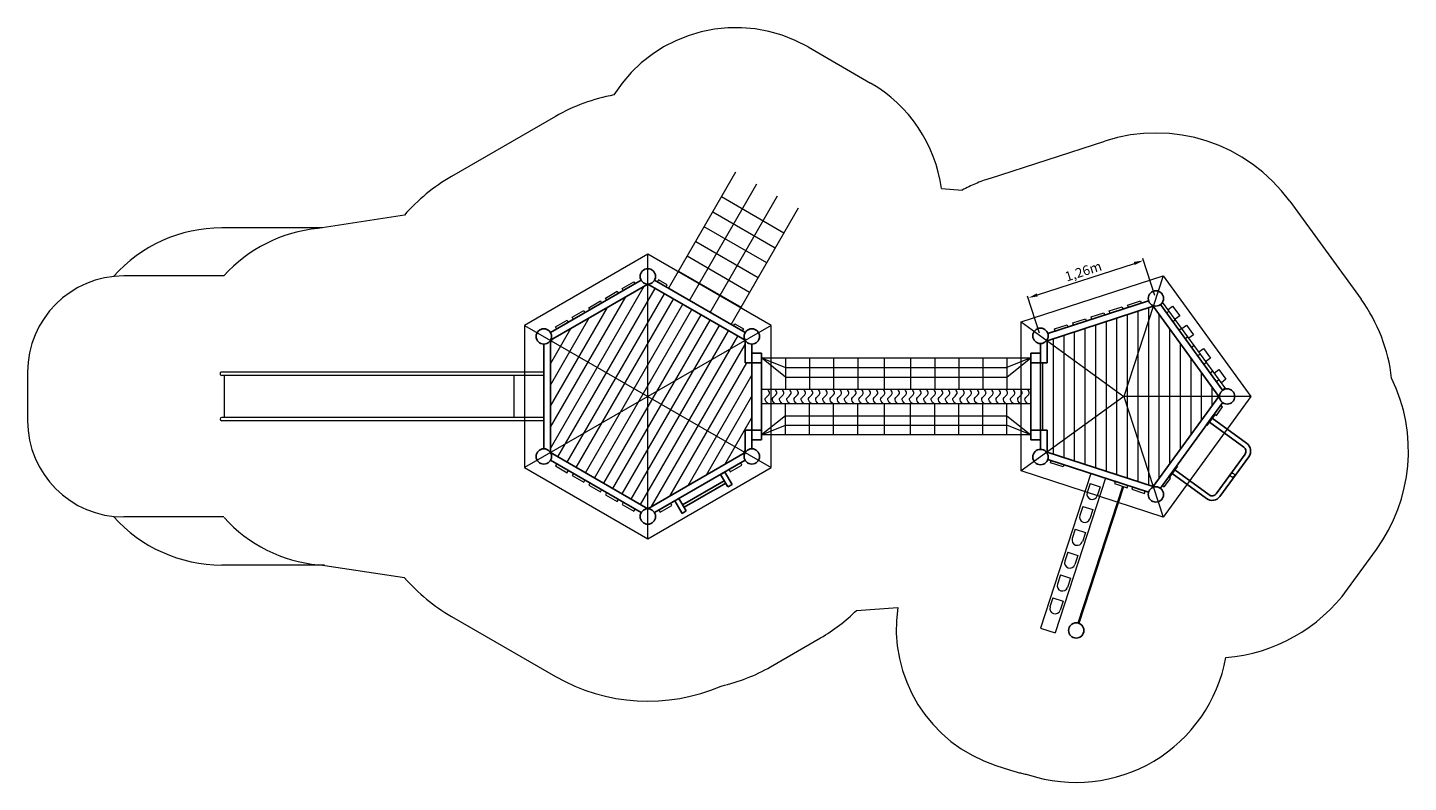
# Model space of a CAD drawing. Units: millimetres. Extents: x 1130161.6 to 1130175.9, y 165206.1 to 165213.9.
import ezdxf

# ---------------------------------------------------------------- set-up
doc = ezdxf.new("R2010")
doc.units = ezdxf.units.MM
for name, pattern in [('ACAD_ISO02W100', [15, 12, -3]), ('ACAD_ISO10W100', [18, 12, -3, 0, -3]), ('HIDDEN2', [4.7625, 3.175, -1.5875])]:
    doc.linetypes.add(name, pattern=pattern)
for name, color, linetype, lineweight in [('Bemaßung', 9, 'Continuous', 5), ('dünne Linie', 143, 'Continuous', 5), ('ESF_Spielgeraet', 7, 'Continuous', 15), ('Kontur 09', 5, 'Continuous', 9), ('Kontur 18', 1, 'Continuous', 18), ('Kontur 25', 7, 'Continuous', 25), ('Kontur 35', 2, 'Continuous', 35), ('Sicherheitsbereich', 31, 'HIDDEN2', 13), ('Strichlinien', 201, 'HIDDEN2', 13), ('Umlaufraum', 54, 'ACAD_ISO10W100', 9), ('verdeckte Kanten', 21, 'ACAD_ISO02W100', 9)]:
    doc.layers.add(name, color=color, linetype=linetype, lineweight=lineweight)
doc.styles.get("Standard").update_dxf_attribs({"font": 'tahoma.ttf'})
doc.dimstyles.new('100$0', dxfattribs={"dimtxt": 100, "dimasz": 100, "dimexe": 20, "dimexo": 30, "dimgap": 10, "dimtad": 1, "dimtxsty": 'Standard', "dimcen": 100, "dimazin": 0, "dimtfac": 1, "dimtmove": 0, "dimatfit": 3, "dimfxl": 1, "dimarcsym": 0})

# ---------------------------------------------------------------- blocks, each defined once
blk = doc.blocks.new('*D61')
at = {"layer": 'Bemaßung', "color": 0, "lineweight": -2, "transparency": 16777216}
for p, q in [((1130172.062, 165211.148), (1130173.07, 165211.476)), ((1130173.284, 165211.141), (1130173.159, 165211.526)), ((1130172.086, 165210.751), (1130171.961, 165211.137))]:
    blk.add_line(p, q, dxfattribs=at)
at = {"layer": 'Bemaßung', "color": 0, "transparency": 16777216}
for points in [[(1130173.065, 165211.492), (1130173.075, 165211.46), (1130173.165, 165211.507)], [(1130172.057, 165211.164), (1130172.067, 165211.133), (1130171.967, 165211.118)]]:
    blk.add_solid(points, dxfattribs=at)
at = {"layer": 'Defpoints', "color": 0, "transparency": 16777216}
for p in [(1130173.165, 165211.507), (1130173.294, 165211.112), (1130172.095, 165210.723)]:
    blk.add_point(p, dxfattribs=at)
at = {"layer": 'Bemaßung', "color": 0, "transparency": 16777216, "insert": (1130172.543, 165211.382), "char_height": 0.1, "attachment_point": 5, "rotation": 18}
blk.add_mtext('1,26m', dxfattribs=at)
blk = doc.blocks.new('1')
at = {"layer": 'dünne Linie', "color": 7}
for points in [[(1130167.003, 165209.552), (1130167.977, 165211.239)], [(1130167.003, 165209.772), (1130167.787, 165211.129)], [(1130167.08, 165209.465), (1130168.091, 165211.216)], [(1130167.175, 165209.41), (1130168.186, 165211.161)], [(1130167.003, 165209.992), (1130167.596, 165211.019)], [(1130167.271, 165209.355), (1130168.282, 165211.106)], [(1130167.366, 165209.3), (1130168.377, 165211.051)], [(1130167.461, 165209.245), (1130168.472, 165210.996)], [(1130173.106, 165210.978), (1130173.106, 165209.208)], [(1130173.216, 165211.014), (1130173.216, 165209.172)], [(1130167.003, 165210.212), (1130167.406, 165210.909)], [(1130167.556, 165209.19), (1130168.567, 165210.941)], [(1130167.652, 165209.135), (1130168.663, 165210.886)], [(1130167.747, 165209.08), (1130168.758, 165210.831)], [(1130172.666, 165210.835), (1130172.666, 165209.351)], [(1130172.776, 165210.871), (1130172.776, 165209.315)], [(1130172.886, 165210.906), (1130172.886, 165209.279)], [(1130172.996, 165210.942), (1130172.996, 165209.244)], [(1130173.326, 165210.948), (1130173.326, 165209.238)], [(1130167.003, 165210.432), (1130167.215, 165210.799)], [(1130167.003, 165210.652), (1130167.025, 165210.689)], [(1130167.842, 165209.025), (1130168.853, 165210.776)], [(1130167.937, 165208.97), (1130168.948, 165210.721)], [(1130172.226, 165210.692), (1130172.226, 165209.494)], [(1130172.336, 165210.728), (1130172.336, 165209.458)], [(1130172.446, 165210.763), (1130172.446, 165209.422)], [(1130172.556, 165210.799), (1130172.556, 165209.387)], [(1130173.436, 165210.797), (1130173.436, 165209.389)], [(1130168.051, 165208.947), (1130169.025, 165210.634)], [(1130173.546, 165210.645), (1130173.546, 165209.541)], [(1130168.242, 165209.057), (1130169.042, 165210.443)], [(1130172.116, 165210.443), (1130172.116, 165209.743)], [(1130173.656, 165210.494), (1130173.656, 165209.692)], [(1130168.432, 165209.167), (1130169.095, 165210.315)], [(1130173.766, 165210.342), (1130173.766, 165209.843)], [(1130173.876, 165210.191), (1130173.876, 165209.995)], [(1130168.623, 165209.277), (1130169.095, 165210.095)], [(1130168.813, 165209.387), (1130169.095, 165209.875)], [(1130169.004, 165209.497), (1130169.025, 165209.534)]]:
    blk.add_lwpolyline(points, dxfattribs=at)
for points in [[(1130169.26, 165210.018), (1130169.244, 165210.036), (1130169.211, 165210.076), (1130169.297, 165210.114), (1130169.271, 165210.152), (1130169.261, 165210.168)], [(1130169.335, 165210.018), (1130169.319, 165210.036), (1130169.286, 165210.076), (1130169.372, 165210.114), (1130169.346, 165210.152), (1130169.336, 165210.168)], [(1130169.41, 165210.018), (1130169.394, 165210.036), (1130169.361, 165210.076), (1130169.447, 165210.114), (1130169.421, 165210.152), (1130169.411, 165210.168)], [(1130169.485, 165210.018), (1130169.469, 165210.036), (1130169.436, 165210.076), (1130169.522, 165210.114), (1130169.496, 165210.152), (1130169.486, 165210.168)], [(1130169.56, 165210.018), (1130169.544, 165210.036), (1130169.511, 165210.076), (1130169.597, 165210.114), (1130169.571, 165210.152), (1130169.561, 165210.168)], [(1130169.635, 165210.018), (1130169.619, 165210.036), (1130169.586, 165210.076), (1130169.672, 165210.114), (1130169.646, 165210.152), (1130169.636, 165210.168)], [(1130169.71, 165210.018), (1130169.694, 165210.036), (1130169.661, 165210.076), (1130169.747, 165210.114), (1130169.721, 165210.152), (1130169.711, 165210.168)], [(1130169.785, 165210.018), (1130169.769, 165210.036), (1130169.736, 165210.076), (1130169.822, 165210.114), (1130169.796, 165210.152), (1130169.786, 165210.168)], [(1130169.86, 165210.018), (1130169.844, 165210.036), (1130169.811, 165210.076), (1130169.897, 165210.114), (1130169.871, 165210.152), (1130169.861, 165210.168)], [(1130169.935, 165210.018), (1130169.919, 165210.036), (1130169.886, 165210.076), (1130169.972, 165210.114), (1130169.946, 165210.152), (1130169.936, 165210.168)], [(1130170.01, 165210.018), (1130169.994, 165210.036), (1130169.961, 165210.076), (1130170.047, 165210.114), (1130170.021, 165210.152), (1130170.011, 165210.168)], [(1130170.085, 165210.018), (1130170.069, 165210.036), (1130170.036, 165210.076), (1130170.122, 165210.114), (1130170.096, 165210.152), (1130170.086, 165210.168)], [(1130170.16, 165210.018), (1130170.144, 165210.036), (1130170.111, 165210.076), (1130170.197, 165210.114), (1130170.171, 165210.152), (1130170.161, 165210.168)], [(1130170.235, 165210.018), (1130170.219, 165210.036), (1130170.186, 165210.076), (1130170.272, 165210.114), (1130170.246, 165210.152), (1130170.236, 165210.168)], [(1130170.31, 165210.018), (1130170.294, 165210.036), (1130170.261, 165210.076), (1130170.347, 165210.114), (1130170.321, 165210.152), (1130170.311, 165210.168)], [(1130170.385, 165210.018), (1130170.369, 165210.036), (1130170.336, 165210.076), (1130170.422, 165210.114), (1130170.396, 165210.152), (1130170.386, 165210.168)], [(1130170.46, 165210.018), (1130170.444, 165210.036), (1130170.411, 165210.076), (1130170.497, 165210.114), (1130170.471, 165210.152), (1130170.461, 165210.168)], [(1130170.535, 165210.018), (1130170.519, 165210.036), (1130170.486, 165210.076), (1130170.572, 165210.114), (1130170.546, 165210.152), (1130170.536, 165210.168)], [(1130170.61, 165210.018), (1130170.594, 165210.036), (1130170.561, 165210.076), (1130170.647, 165210.114), (1130170.621, 165210.152), (1130170.611, 165210.168)], [(1130170.685, 165210.018), (1130170.669, 165210.036), (1130170.636, 165210.076), (1130170.722, 165210.114), (1130170.696, 165210.152), (1130170.686, 165210.168)], [(1130170.76, 165210.018), (1130170.744, 165210.036), (1130170.711, 165210.076), (1130170.797, 165210.114), (1130170.771, 165210.152), (1130170.761, 165210.168)], [(1130170.835, 165210.018), (1130170.819, 165210.036), (1130170.786, 165210.076), (1130170.872, 165210.114), (1130170.846, 165210.152), (1130170.836, 165210.168)], [(1130170.91, 165210.018), (1130170.894, 165210.036), (1130170.861, 165210.076), (1130170.947, 165210.114), (1130170.921, 165210.152), (1130170.911, 165210.168)], [(1130170.985, 165210.018), (1130170.969, 165210.036), (1130170.936, 165210.076), (1130171.022, 165210.114), (1130170.996, 165210.152), (1130170.986, 165210.168)], [(1130171.06, 165210.018), (1130171.044, 165210.036), (1130171.011, 165210.076), (1130171.097, 165210.114), (1130171.071, 165210.152), (1130171.061, 165210.168)], [(1130171.135, 165210.018), (1130171.119, 165210.036), (1130171.086, 165210.076), (1130171.172, 165210.114), (1130171.146, 165210.152), (1130171.136, 165210.168)], [(1130171.21, 165210.018), (1130171.194, 165210.036), (1130171.161, 165210.076), (1130171.247, 165210.114), (1130171.221, 165210.152), (1130171.211, 165210.168)], [(1130171.285, 165210.018), (1130171.269, 165210.036), (1130171.236, 165210.076), (1130171.322, 165210.114), (1130171.296, 165210.152), (1130171.286, 165210.168)], [(1130171.36, 165210.018), (1130171.344, 165210.036), (1130171.311, 165210.076), (1130171.397, 165210.114), (1130171.371, 165210.152), (1130171.361, 165210.168)], [(1130171.435, 165210.018), (1130171.419, 165210.036), (1130171.386, 165210.076), (1130171.472, 165210.114), (1130171.446, 165210.152), (1130171.436, 165210.168)], [(1130171.51, 165210.018), (1130171.494, 165210.036), (1130171.461, 165210.076), (1130171.547, 165210.114), (1130171.521, 165210.152), (1130171.511, 165210.168)], [(1130171.585, 165210.018), (1130171.569, 165210.036), (1130171.536, 165210.076), (1130171.622, 165210.114), (1130171.596, 165210.152), (1130171.586, 165210.168)], [(1130171.66, 165210.018), (1130171.644, 165210.036), (1130171.611, 165210.076), (1130171.697, 165210.114), (1130171.671, 165210.152), (1130171.661, 165210.168)], [(1130171.735, 165210.018), (1130171.719, 165210.036), (1130171.686, 165210.076), (1130171.772, 165210.114), (1130171.746, 165210.152), (1130171.736, 165210.168)], [(1130171.81, 165210.018), (1130171.794, 165210.036), (1130171.761, 165210.076), (1130171.847, 165210.114), (1130171.821, 165210.152), (1130171.811, 165210.168)], [(1130171.885, 165210.018), (1130171.869, 165210.036), (1130171.836, 165210.076), (1130171.922, 165210.114), (1130171.896, 165210.152), (1130171.886, 165210.168)], [(1130171.96, 165210.018), (1130171.944, 165210.036), (1130171.911, 165210.076), (1130171.997, 165210.114), (1130171.971, 165210.152), (1130171.961, 165210.168)]]:
    blk.add_open_spline(points, degree=3, knots=[1.058991, 1.058991, 1.058991, 1.058991, 59.525456, 128.174521, 176.862501, 176.862501, 176.862501, 176.862501], dxfattribs=at)
at = {"layer": 'Kontur 09', "color": 7}
for p, q in [((1130168.23, 165211.217), (1130168.929, 165212.428)), ((1130168.446, 165211.092), (1130169.146, 165212.303)), ((1130168.663, 165210.967), (1130169.362, 165212.178)), ((1130169.428, 165211.792), (1130168.778, 165212.167)), ((1130168.689, 165212.012), (1130169.339, 165211.637)), ((1130168.879, 165210.842), (1130169.579, 165212.053)), ((1130169.25, 165211.483), (1130168.601, 165211.858)), ((1130168.512, 165211.704), (1130169.161, 165211.329)), ((1130169.072, 165211.175), (1130168.423, 165211.55)), ((1130168.334, 165211.396), (1130168.983, 165211.021)), ((1130169.195, 165210.493), (1130170.47, 165210.493)), ((1130169.195, 165210.493), (1130169.445, 165210.393)), ((1130169.445, 165210.293), (1130169.195, 165210.493)), ((1130169.445, 165210.493), (1130169.445, 165210.168)), ((1130169.445, 165210.393), (1130170.47, 165210.393)), ((1130169.695, 165210.493), (1130169.695, 165210.168)), ((1130169.945, 165210.493), (1130169.945, 165210.168)), ((1130170.195, 165210.493), (1130170.195, 165210.168)), ((1130170.47, 165210.493), (1130171.995, 165210.493)), ((1130170.47, 165210.493), (1130170.47, 165210.168)), ((1130170.47, 165210.393), (1130171.745, 165210.393)), ((1130170.745, 165210.493), (1130170.745, 165210.168)), ((1130170.995, 165210.493), (1130170.995, 165210.168)), ((1130171.245, 165210.493), (1130171.245, 165210.168)), ((1130171.495, 165210.493), (1130171.495, 165210.168)), ((1130171.745, 165210.493), (1130171.745, 165210.168)), ((1130171.995, 165210.493), (1130171.745, 165210.393)), ((1130171.745, 165210.293), (1130171.995, 165210.493)), ((1130169.445, 165210.293), (1130170.47, 165210.293)), ((1130170.47, 165210.293), (1130171.745, 165210.293)), ((1130169.445, 165209.693), (1130169.445, 165210.018)), ((1130169.695, 165209.693), (1130169.695, 165210.018)), ((1130169.945, 165209.693), (1130169.945, 165210.018)), ((1130170.195, 165209.693), (1130170.195, 165210.018)), ((1130170.47, 165210.018), (1130170.47, 165209.693)), ((1130170.745, 165209.693), (1130170.745, 165210.018)), ((1130170.995, 165209.693), (1130170.995, 165210.018)), ((1130171.245, 165209.693), (1130171.245, 165210.018)), ((1130171.495, 165209.693), (1130171.495, 165210.018)), ((1130171.745, 165209.693), (1130171.745, 165210.018)), ((1130169.445, 165209.893), (1130169.195, 165209.693)), ((1130169.445, 165209.893), (1130170.47, 165209.893)), ((1130170.47, 165209.893), (1130171.745, 165209.893)), ((1130171.745, 165209.893), (1130171.995, 165209.693)), ((1130169.195, 165209.693), (1130169.445, 165209.793)), ((1130170.47, 165209.693), (1130169.195, 165209.693)), ((1130169.445, 165209.793), (1130170.47, 165209.793)), ((1130170.47, 165209.793), (1130171.745, 165209.793)), ((1130171.995, 165209.693), (1130170.47, 165209.693)), ((1130171.995, 165209.693), (1130171.745, 165209.793))]:
    blk.add_line(p, q, dxfattribs=at)
at = {"layer": 'Kontur 18', "color": 7}
for p, q in [((1130173.369, 165211.068), (1130173.341, 165211.048)), ((1130174.02, 165210.172), (1130173.364, 165211.075)), ((1130173.434, 165210.979), (1130173.405, 165210.959)), ((1130173.42, 165210.998), (1130173.468, 165211.033)), ((1130173.468, 165211.033), (1130173.542, 165210.932)), ((1130173.498, 165210.89), (1130173.47, 165210.87)), ((1130173.542, 165210.932), (1130173.493, 165210.897)), ((1130173.564, 165210.8), (1130173.612, 165210.835)), ((1130173.612, 165210.835), (1130173.686, 165210.734)), ((1130173.563, 165210.801), (1130173.535, 165210.781)), ((1130173.563, 165210.801), (1130173.535, 165210.781)), ((1130173.627, 165210.712), (1130173.599, 165210.692)), ((1130173.686, 165210.734), (1130173.637, 165210.699)), ((1130173.692, 165210.623), (1130173.664, 165210.603)), ((1130173.74, 165210.558), (1130173.788, 165210.593)), ((1130173.788, 165210.593), (1130173.862, 165210.492)), ((1130173.757, 165210.534), (1130173.728, 165210.514)), ((1130173.821, 165210.445), (1130173.793, 165210.425)), ((1130173.862, 165210.492), (1130173.813, 165210.457)), ((1130166.933, 165210.346), (1130163.586, 165210.346)), ((1130166.933, 165210.312), (1130163.586, 165210.312)), ((1130163.61, 165210.312), (1130163.61, 165209.874)), ((1130166.621, 165210.312), (1130166.621, 165209.874)), ((1130173.886, 165210.356), (1130173.858, 165210.336)), ((1130173.9, 165210.336), (1130173.949, 165210.372)), ((1130173.951, 165210.267), (1130173.922, 165210.247)), ((1130173.949, 165210.372), (1130174.022, 165210.271)), ((1130174.022, 165210.271), (1130173.974, 165210.235)), ((1130169.195, 165210.168), (1130170.47, 165210.168)), ((1130170.47, 165210.168), (1130171.995, 165210.168)), ((1130174.015, 165210.178), (1130173.987, 165210.158)), ((1130169.195, 165210.018), (1130170.47, 165210.018)), ((1130170.47, 165210.018), (1130171.995, 165210.018)), ((1130166.933, 165209.874), (1130163.586, 165209.874)), ((1130166.933, 165209.84), (1130163.586, 165209.84)), ((1130172.618, 165209.293), (1130172.095, 165207.683)), ((1130172.77, 165209.243), (1130172.247, 165207.634)), ((1130172.77, 165209.243), (1130172.618, 165209.293)), ((1130172.61, 165209.188), (1130172.579, 165209.093)), ((1130172.61, 165209.188), (1130172.715, 165209.154)), ((1130172.715, 165209.154), (1130172.684, 165209.059)), ((1130172.533, 165208.95), (1130172.502, 165208.855)), ((1130172.533, 165208.95), (1130172.638, 165208.916)), ((1130172.638, 165208.916), (1130172.607, 165208.821)), ((1130172.456, 165208.712), (1130172.425, 165208.617)), ((1130172.456, 165208.712), (1130172.561, 165208.678)), ((1130172.561, 165208.678), (1130172.53, 165208.583)), ((1130172.379, 165208.474), (1130172.348, 165208.379)), ((1130172.379, 165208.474), (1130172.483, 165208.44)), ((1130172.483, 165208.44), (1130172.452, 165208.345)), ((1130172.301, 165208.237), (1130172.27, 165208.142)), ((1130172.301, 165208.237), (1130172.406, 165208.203)), ((1130172.406, 165208.203), (1130172.375, 165208.108)), ((1130172.224, 165207.999), (1130172.193, 165207.904)), ((1130172.224, 165207.999), (1130172.329, 165207.965)), ((1130172.329, 165207.965), (1130172.298, 165207.87)), ((1130172.095, 165207.683), (1130172.247, 165207.634))]:
    blk.add_line(p, q, dxfattribs=at)
for points in [[(1130167.747, 165211.216), (1130167.868, 165211.286), (1130167.881, 165211.264), (1130167.759, 165211.194)], [(1130168.216, 165211.253), (1130168.126, 165211.306), (1130168.113, 165211.284), (1130168.204, 165211.232)], [(1130167.574, 165211.116), (1130167.695, 165211.186), (1130167.708, 165211.164), (1130167.586, 165211.094)], [(1130167.227, 165210.916), (1130167.349, 165210.986), (1130167.361, 165210.964), (1130167.24, 165210.894)], [(1130167.401, 165211.016), (1130167.522, 165211.086), (1130167.534, 165211.064), (1130167.413, 165210.994)], [(1130172.81, 165210.982), (1130172.943, 165211.025), (1130172.951, 165211.001), (1130172.818, 165210.958)], [(1130173, 165211.043), (1130173.134, 165211.087), (1130173.141, 165211.063), (1130173.008, 165211.02)], [(1130167.054, 165210.816), (1130167.175, 165210.886), (1130167.188, 165210.864), (1130167.067, 165210.794)], [(1130168.918, 165210.848), (1130169.009, 165210.796), (1130168.996, 165210.774), (1130168.905, 165210.827)], [(1130172.24, 165210.796), (1130172.373, 165210.839), (1130172.381, 165210.816), (1130172.247, 165210.772)], [(1130172.43, 165210.858), (1130172.563, 165210.901), (1130172.571, 165210.877), (1130172.438, 165210.834)], [(1130172.62, 165210.92), (1130172.753, 165210.963), (1130172.761, 165210.939), (1130172.628, 165210.896)], [(1130173.922, 165209.896), (1130173.987, 165209.985), (1130173.967, 165210), (1130173.902, 165209.911)], [(1130167.054, 165209.37), (1130167.175, 165209.3), (1130167.188, 165209.322), (1130167.067, 165209.392)], [(1130168.87, 165209.31), (1130168.992, 165209.38), (1130168.979, 165209.402), (1130168.858, 165209.332)], [(1130172.33, 165209.36), (1130172.197, 165209.404), (1130172.205, 165209.427), (1130172.338, 165209.384)], [(1130167.227, 165209.27), (1130167.349, 165209.2), (1130167.361, 165209.222), (1130167.24, 165209.292)], [(1130173.381, 165209.152), (1130173.446, 165209.241), (1130173.426, 165209.256), (1130173.361, 165209.167)], [(1130167.401, 165209.17), (1130167.522, 165209.1), (1130167.534, 165209.122), (1130167.413, 165209.192)], [(1130172.863, 165209.187), (1130172.996, 165209.144), (1130173.003, 165209.168), (1130172.87, 165209.211)], [(1130173.043, 165209.129), (1130173.176, 165209.085), (1130173.184, 165209.109), (1130173.051, 165209.152)], [(1130167.574, 165209.07), (1130167.695, 165209), (1130167.708, 165209.022), (1130167.586, 165209.092)], [(1130167.747, 165208.97), (1130167.868, 165208.9), (1130167.881, 165208.922), (1130167.759, 165208.992)], [(1130168.143, 165208.89), (1130168.264, 165208.96), (1130168.252, 165208.982), (1130168.13, 165208.912)]]:
    blk.add_lwpolyline(points, close=True, dxfattribs=at)
for centre, radius, start, end in [((1130163.586, 165210.329), 0.0169, 88.289, 271.711), ((1130163.586, 165209.857), 0.0169, 90, 270), ((1130172.632, 165209.076), 0.055, 162, 342), ((1130172.555, 165208.838), 0.055, 162, 342), ((1130172.477, 165208.6), 0.055, 162, 342), ((1130172.4, 165208.362), 0.055, 162, 342), ((1130172.323, 165208.125), 0.055, 162, 342), ((1130172.246, 165207.887), 0.055, 162, 342)]:
    blk.add_arc(centre, radius, start, end, dxfattribs=at)
at = {"layer": 'Kontur 25', "color": 7}
for p, q in [((1130173.267, 165211.03), (1130173.269, 165211.036)), ((1130169.095, 165210.543), (1130169.195, 165210.543)), ((1130169.195, 165210.443), (1130169.195, 165210.543)), ((1130171.995, 165210.443), (1130171.995, 165210.543)), ((1130171.995, 165210.543), (1130172.095, 165210.543)), ((1130172.165, 165210.672), (1130172.16, 165210.676)), ((1130169.095, 165210.443), (1130169.025, 165210.443)), ((1130169.095, 165210.443), (1130169.195, 165210.443)), ((1130169.195, 165210.443), (1130169.195, 165209.743)), ((1130171.995, 165210.443), (1130172.095, 165210.443)), ((1130171.995, 165209.743), (1130171.995, 165210.443)), ((1130172.095, 165210.443), (1130172.165, 165210.443)), ((1130173.948, 165210.093), (1130173.954, 165210.093)), ((1130173.9, 165209.908), (1130173.817, 165209.794)), ((1130173.824, 165209.79), (1130173.906, 165209.903)), ((1130174.208, 165209.567), (1130173.851, 165209.827)), ((1130174.237, 165209.606), (1130173.879, 165209.866)), ((1130173.906, 165209.903), (1130173.9, 165209.908)), ((1130169.095, 165209.743), (1130169.025, 165209.743)), ((1130169.095, 165209.743), (1130169.195, 165209.743)), ((1130169.195, 165209.643), (1130169.195, 165209.743)), ((1130171.995, 165209.643), (1130171.995, 165209.743)), ((1130171.995, 165209.743), (1130172.095, 165209.743)), ((1130172.095, 165209.743), (1130172.165, 165209.743)), ((1130173.817, 165209.794), (1130173.824, 165209.79)), ((1130169.095, 165209.643), (1130169.195, 165209.643)), ((1130171.995, 165209.643), (1130172.095, 165209.643)), ((1130172.165, 165209.514), (1130172.16, 165209.51)), ((1130173.92, 165209.082), (1130174.22, 165209.494)), ((1130173.959, 165209.054), (1130174.259, 165209.466)), ((1130168.771, 165209.282), (1130168.814, 165209.307)), ((1130168.771, 165209.282), (1130168.846, 165209.152)), ((1130168.814, 165209.307), (1130168.889, 165209.177)), ((1130173.428, 165209.259), (1130173.51, 165209.372)), ((1130173.435, 165209.254), (1130173.428, 165209.259)), ((1130173.517, 165209.367), (1130173.435, 165209.254)), ((1130173.462, 165209.291), (1130173.819, 165209.031)), ((1130173.49, 165209.33), (1130173.847, 165209.07)), ((1130173.51, 165209.372), (1130173.517, 165209.367)), ((1130168.809, 165209.217), (1130168.376, 165208.967)), ((1130168.824, 165209.191), (1130168.391, 165208.941)), ((1130168.846, 165209.152), (1130168.889, 165209.177)), ((1130173.267, 165209.156), (1130173.269, 165209.15)), ((1130168.338, 165209.032), (1130168.295, 165209.007)), ((1130168.295, 165209.007), (1130168.37, 165208.877)), ((1130168.413, 165208.902), (1130168.338, 165209.032)), ((1130168.37, 165208.877), (1130168.413, 165208.902))]:
    blk.add_line(p, q, dxfattribs=at)
for points in [[(1130167.945, 165211.301), (1130167.002, 165210.757)], [(1130169.025, 165210.443), (1130169.025, 165210.677), (1130168.014, 165211.26), (1130167.003, 165210.677), (1130167.003, 165209.509), (1130168.014, 165208.925), (1130169.025, 165209.509), (1130169.025, 165209.743)], [(1130169.026, 165210.757), (1130168.083, 165211.301)], [(1130172.165, 165210.443), (1130172.165, 165210.672), (1130173.267, 165211.03), (1130173.948, 165210.093), (1130173.267, 165209.156), (1130172.165, 165209.514), (1130172.165, 165209.743)], [(1130172.171, 165210.748), (1130173.217, 165211.088)], [(1130173.341, 165211.048), (1130173.987, 165210.158)], [(1130166.933, 165210.637), (1130166.933, 165209.549)], [(1130169.095, 165209.549), (1130169.095, 165210.637)], [(1130172.095, 165209.543), (1130172.095, 165210.643)], [(1130173.987, 165210.028), (1130173.341, 165209.138)], [(1130167.002, 165209.429), (1130167.945, 165208.885)], [(1130168.083, 165208.885), (1130169.026, 165209.429)], [(1130173.217, 165209.098), (1130172.171, 165209.438)]]:
    blk.add_lwpolyline(points, dxfattribs=at)
for centre in [(1130168.014, 165211.341), (1130173.294, 165211.112), (1130166.933, 165210.717), (1130169.095, 165210.717), (1130172.095, 165210.723), (1130174.034, 165210.093), (1130166.933, 165209.469), (1130169.095, 165209.469), (1130172.095, 165209.463), (1130173.294, 165209.074), (1130168.014, 165208.845), (1130172.466, 165207.66)]:
    blk.add_circle(centre, 0.08, dxfattribs=at)
for centre, radius, start, end in [((1130174.178, 165209.525), 0.052, 324, 54), ((1130174.178, 165209.525), 0.1, 324, 54), ((1130173.878, 165209.112), 0.1, 234, 324), ((1130173.878, 165209.112), 0.052, 234, 324)]:
    blk.add_arc(centre, radius, start, end, dxfattribs=at)
at = {"layer": 'Kontur 35', "color": 7}
blk.add_line((1130172.491, 165207.736), (1130172.953, 165209.158), dxfattribs=at)
at = {"layer": 'Sicherheitsbereich', "color": 7}
for p, q in [((1130169.679, 165213.727), (1130170.329, 165213.352)), ((1130171.066, 165212.254), (1130171.281, 165212.238)), ((1130165.485, 165211.978), (1130164.586, 165211.839)), ((1130163.608, 165211.346), (1130162.569, 165211.346)), ((1130161.569, 165210.346), (1130161.569, 165209.84)), ((1130163.608, 165208.84), (1130162.569, 165208.84)), ((1130175.286, 165208.09), (1130175.585, 165208.502)), ((1130165.487, 165208.206), (1130164.589, 165208.343)), ((1130170.184, 165207.869), (1130170.611, 165207.9)), ((1130171.632, 165206.257), (1130171.784, 165206.207))]:
    blk.add_line(p, q, dxfattribs=at)
for points in [[(1130167.661, 165213.228, 0.084807), (1130167.054, 165213.004), (1130165.973, 165212.38, 0.082924), (1130165.485, 165211.978, 0.082924)], [(1130171.281, 165212.238, -0.044698), (1130171.564, 165212.359), (1130172.762, 165212.748, -0.32492), (1130174.685, 165212.123), (1130175.426, 165211.104, -0.12996), (1130175.743, 165210.284)], [(1130165.487, 165208.206, 0.082516), (1130165.973, 165207.806), (1130167.054, 165207.182, 0.237153), (1130168.776, 165207.082, 0.237153)], [(1130168.776, 165207.082, 0.075453), (1130169.29, 165207.283), (1130169.809, 165207.583, 0.064235), (1130170.184, 165207.869, 0.064235)]]:
    blk.add_lwpolyline(points, format="xyb", dxfattribs=at)
for centre, radius, start, end in [((1130168.929, 165212.428), 1.5, 60, 147.7646), ((1130169.579, 165212.053), 1.5, 7.6803, 60), ((1130164.727, 165210.346), 1.5, 95.4028, 138.1897), ((1130162.569, 165210.346), 1, 90, 180), ((1130174.178, 165209.525), 1.74, 324, 25.8642), ((1130162.569, 165209.84), 1, 180, 270), ((1130164.727, 165209.836), 1.5, 221.9273, 264.7142), ((1130173.878, 165209.112), 1.74, 274.7111, 324), ((1130172.095, 165207.683), 1.5, 171.718, 252), ((1130172.466, 165207.66), 1.58, 251.6939, 349.7294), ((1130172.247, 165207.634), 1.5, 252, 259.3371)]:
    blk.add_arc(centre, radius, start, end, dxfattribs=at)
at = {"layer": 'Strichlinien', "color": 7}
for p, q in [((1130168.014, 165208.614), (1130168.014, 165211.572)), ((1130173.37, 165211.347), (1130172.962, 165210.093)), ((1130169.295, 165210.832), (1130166.733, 165209.353)), ((1130166.733, 165210.832), (1130169.295, 165209.353)), ((1130171.895, 165210.868), (1130172.962, 165210.093)), ((1130172.962, 165210.093), (1130171.895, 165209.318)), ((1130172.962, 165210.093), (1130173.37, 165208.838)), ((1130174.281, 165210.093), (1130172.962, 165210.093))]:
    blk.add_line(p, q, dxfattribs=at)
for points in [[(1130166.733, 165210.832), (1130166.733, 165209.353), (1130168.014, 165208.614), (1130169.295, 165209.353), (1130169.295, 165210.832), (1130168.014, 165211.572)], [(1130171.895, 165210.868), (1130173.37, 165211.347), (1130174.281, 165210.093), (1130173.37, 165208.838), (1130171.895, 165209.318)]]:
    blk.add_lwpolyline(points, close=True, dxfattribs=at)
at = {"layer": 'Umlaufraum', "color": 7, "ltscale": 0.3}
for p, q in [((1130164.632, 165211.846), (1130163.586, 165211.846)), ((1130164.654, 165208.34), (1130163.586, 165208.34))]:
    blk.add_line(p, q, dxfattribs=at)
for centre, start, end in [((1130163.586, 165210.346), 90, 138.4759), ((1130163.586, 165209.84), 221.5212, 270)]:
    blk.add_arc(centre, 1.5, start, end, dxfattribs=at)
at = {"layer": 'verdeckte Kanten', "color": 7}
blk.add_circle((1130174.09, 165209.274), 0.02, dxfattribs=at)
at = {"layer": 'Bemaßung', "color": 7}
dim = blk.add_aligned_dim(p1=(1130172.095, 165210.723), p2=(1130173.294, 165211.112), distance=0.415, text='1,26m', dimstyle='100$0', override={"dimscale": 0.001}, dxfattribs=at)
dim.commit()
dim.dimension.update_dxf_attribs({"geometry": '*D61', "text_midpoint": (1130172.543, 165211.382)})

msp = doc.modelspace()

# ---------------------------------------------------------------- block references
at = {"layer": 'ESF_Spielgeraet'}
msp.add_blockref('1', (0, 0), dxfattribs=at)

doc.saveas('drawing.dxf')
